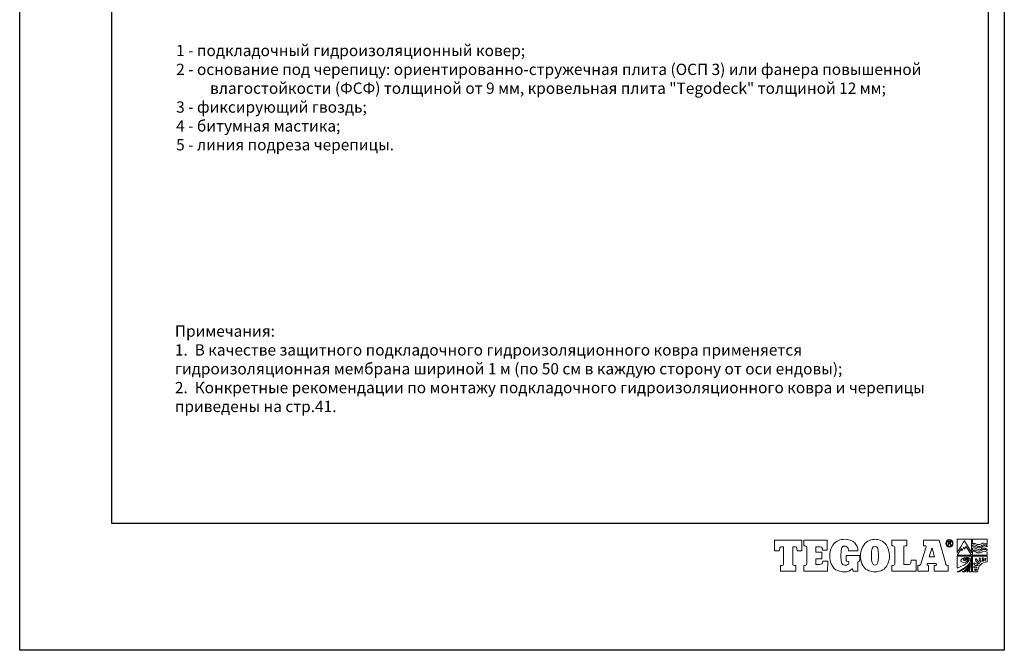
# Model space of a CAD drawing. Units: millimetres. Extents: x -3332883 to 40920555, y -16353787 to 305898.
# Drawn here: x 559339 to 588182, y 248310 to 266793 of the extents above; entities that cross this region are included whole.
import ezdxf

# ---------------------------------------------------------------- set-up
doc = ezdxf.new("R2010")
doc.units = ezdxf.units.MM
doc.linetypes.add('ACAD_ISO02W100', pattern=[15, 12, -3])
doc.layers.add('РАМКА', color=6, linetype='Continuous', plot=False)
doc.layers.add('Тегола', color=152, linetype='Continuous', lineweight=15)
doc.styles.get("Standard").update_dxf_attribs({"font": 'isocpeur.TTF'})

# ---------------------------------------------------------------- blocks, each defined once
blk = doc.blocks.new('Тегола')
at = {"layer": 'Тегола', "color": 152}
for points, knots in [([(-50.4, 0), (-50.4, 0), (-50.8, -16.4), (-50.8, -16.4), (-50.8, -16.4), (-50.8, -16.4), (-43.5, -16.4), (-43.5, -16.4), (-43.5, -16.4), (-43.5, -16.4), (-42.7, -12.5), (-42.7, -12.5), (-42.7, -12.5), (-42.4, -10.8), (-42.3, -10.2), (-39.2, -10.2), (-39.2, -10.2), (-39.2, -10.2), (-36.8, -10.2), (-36.8, -10.2), (-36.8, -10.2), (-36.8, -10.2), (-36.8, -35.7), (-36.8, -35.7), (-36.8, -35.7), (-36.8, -37.9), (-37.4, -38.4), (-39.2, -38.4), (-39.2, -38.4), (-39.2, -38.4), (-41.7, -38.4), (-41.7, -38.4), (-41.7, -38.4), (-41.7, -38.4), (-41.7, -47), (-41.7, -47), (-41.7, -47), (-41.7, -47), (-18.1, -47), (-18.1, -47), (-18.1, -47), (-18.1, -47), (-18.1, -38.4), (-18.1, -38.4), (-18.1, -38.4), (-18.1, -38.4), (-20.6, -38.4), (-20.6, -38.4), (-20.6, -38.4), (-23, -38.4), (-23, -37), (-23, -35.7), (-23, -35.7), (-23, -35.7), (-23, -10.2), (-23, -10.2), (-23, -10.2), (-23, -10.2), (-20.6, -10.2), (-20.6, -10.2), (-20.6, -10.2), (-17.6, -10.2), (-17.4, -10.5), (-17, -12.5), (-17, -12.5), (-17, -12.5), (-16.3, -16.4), (-16.3, -16.4), (-16.3, -16.4), (-16.3, -16.4), (-9, -16.4), (-9, -16.4), (-9, -16.4), (-9, -16.4), (-9.4, 0), (-9.4, 0), (-9.4, 0), (-9.4, 0), (-50.4, 0), (-50.4, 0)], [0, 0, 0, 0, 0.05, 0.05, 0.05, 0.05, 0.1, 0.1, 0.1, 0.1, 0.15, 0.15, 0.15, 0.15, 0.2, 0.2, 0.2, 0.2, 0.25, 0.25, 0.25, 0.25, 0.3, 0.3, 0.3, 0.3, 0.35, 0.35, 0.35, 0.35, 0.4, 0.4, 0.4, 0.4, 0.45, 0.45, 0.45, 0.45, 0.5, 0.5, 0.5, 0.5, 0.55, 0.55, 0.55, 0.55, 0.6, 0.6, 0.6, 0.6, 0.65, 0.65, 0.65, 0.65, 0.7, 0.7, 0.7, 0.7, 0.75, 0.75, 0.75, 0.75, 0.8, 0.8, 0.8, 0.8, 0.85, 0.85, 0.85, 0.85, 0.9, 0.9, 0.9, 0.9, 0.95, 0.95, 0.95, 0.95, 1, 1, 1, 1]), ([(22.1, -34.3), (21.5, -35.9), (20.9, -36.8), (17.6, -36.8), (17.6, -36.8), (17.6, -36.8), (12.1, -36.8), (12.1, -36.8), (12.1, -36.8), (12.1, -36.8), (12.1, -28.3), (12.1, -28.3), (12.1, -28.3), (12.1, -28.3), (21.1, -28.3), (21.1, -28.3), (21.1, -28.3), (21.1, -28.3), (21.1, -18.1), (21.1, -18.1), (21.1, -18.1), (21.1, -18.1), (12.1, -18.1), (12.1, -18.1), (12.1, -18.1), (12.1, -18.1), (12.1, -10.2), (12.1, -10.2), (12.1, -10.2), (12.1, -10.2), (18, -10.2), (18, -10.2), (18, -10.2), (20.6, -10.2), (21.1, -10.5), (21.5, -12.1), (21.5, -12.1), (21.7, -13), (21.9, -14.5), (22, -15.1), (22, -15.1), (22, -15.1), (29.2, -15.1), (29.2, -15.1), (29.2, -15.1), (29.2, -15.1), (29.2, 0), (29.2, 0), (29.2, 0), (29.2, 0), (-6, 0), (-6, 0), (-6, 0), (-6, 0), (-6, -8.6), (-6, -8.6), (-6, -8.6), (-6, -8.6), (-4, -8.6), (-4, -8.6), (-4, -8.6), (-1.6, -8.6), (-1.7, -9.9), (-1.7, -11.3), (-1.7, -11.3), (-1.7, -11.3), (-1.7, -35.7), (-1.7, -35.7), (-1.7, -35.7), (-1.7, -37), (-1.6, -38.4), (-4.1, -38.4), (-4.1, -38.4), (-4.1, -38.4), (-6, -38.4), (-6, -38.4), (-6, -38.4), (-6, -38.4), (-6, -47), (-6, -47), (-6, -47), (-6, -47), (29.6, -47), (29.6, -47), (29.6, -47), (29.6, -47), (30, -31.7), (30, -31.7), (30, -31.7), (30, -31.7), (22.7, -31.7), (22.7, -31.7), (22.7, -31.7), (22.6, -32.6), (22.4, -33.5), (22.1, -34.3)], [0, 0, 0, 0, 0.041667, 0.041667, 0.041667, 0.041667, 0.083333, 0.083333, 0.083333, 0.083333, 0.125, 0.125, 0.125, 0.125, 0.166667, 0.166667, 0.166667, 0.166667, 0.208333, 0.208333, 0.208333, 0.208333, 0.25, 0.25, 0.25, 0.25, 0.291667, 0.291667, 0.291667, 0.291667, 0.333333, 0.333333, 0.333333, 0.333333, 0.375, 0.375, 0.375, 0.375, 0.416667, 0.416667, 0.416667, 0.416667, 0.458333, 0.458333, 0.458333, 0.458333, 0.5, 0.5, 0.5, 0.5, 0.541667, 0.541667, 0.541667, 0.541667, 0.583333, 0.583333, 0.583333, 0.583333, 0.625, 0.625, 0.625, 0.625, 0.666667, 0.666667, 0.666667, 0.666667, 0.708333, 0.708333, 0.708333, 0.708333, 0.75, 0.75, 0.75, 0.75, 0.791667, 0.791667, 0.791667, 0.791667, 0.833333, 0.833333, 0.833333, 0.833333, 0.875, 0.875, 0.875, 0.875, 0.916667, 0.916667, 0.916667, 0.916667, 0.958333, 0.958333, 0.958333, 0.958333, 1, 1, 1, 1]), ([(57.8, -31.8), (57.8, -31.8), (59, -31.8), (59, -31.8), (59, -31.8), (61.7, -31.8), (61.7, -33), (61.7, -34.5), (61.7, -34.5), (61.7, -34.5), (61.7, -34.8), (61.7, -34.8), (61.7, -34.8), (61.7, -36.9), (59.3, -37.9), (56, -37.9), (56, -37.9), (52, -37.9), (49.7, -36.5), (49.7, -23.6), (49.7, -23.6), (49.7, -10.3), (52, -9), (55.5, -9), (55.5, -9), (57.3, -9), (61.1, -9.6), (61.4, -16.4), (61.4, -16.4), (61.4, -16.4), (75.6, -16.4), (75.6, -16.4), (75.6, -16.4), (75.6, -6.4), (68.6, 1.2), (54.4, 1.2), (54.4, 1.2), (49.9, 1.2), (42.8, -0.1), (37.7, -7.4), (37.7, -7.4), (34.5, -12.1), (33, -18.4), (33, -23.6), (33, -23.6), (33, -27.9), (33.6, -34.8), (37.4, -40.1), (37.4, -40.1), (43.1, -48.2), (52.8, -48.1), (55.6, -48.1), (55.6, -48.1), (60.1, -48.1), (63.3, -47.1), (67.1, -43.4), (67.1, -43.4), (67.1, -43.4), (67.5, -43.4), (67.5, -43.4), (67.5, -43.4), (67.5, -43.4), (68.2, -47), (68.2, -47), (68.2, -47), (68.2, -47), (75.5, -47), (75.5, -47), (75.5, -47), (75.5, -47), (75.5, -34.6), (75.5, -34.6), (75.5, -34.6), (75.5, -32.7), (76.2, -32), (78.5, -31.8), (78.5, -31.8), (78.5, -31.8), (78.5, -23.2), (78.5, -23.2), (78.5, -23.2), (78.5, -23.2), (57.8, -23.2), (57.8, -23.2), (57.8, -23.2), (57.8, -23.2), (57.8, -31.8), (57.8, -31.8)], [0, 0, 0, 0, 0.045455, 0.045455, 0.045455, 0.045455, 0.090909, 0.090909, 0.090909, 0.090909, 0.136364, 0.136364, 0.136364, 0.136364, 0.181818, 0.181818, 0.181818, 0.181818, 0.227273, 0.227273, 0.227273, 0.227273, 0.272727, 0.272727, 0.272727, 0.272727, 0.318182, 0.318182, 0.318182, 0.318182, 0.363636, 0.363636, 0.363636, 0.363636, 0.409091, 0.409091, 0.409091, 0.409091, 0.454545, 0.454545, 0.454545, 0.454545, 0.5, 0.5, 0.5, 0.5, 0.545455, 0.545455, 0.545455, 0.545455, 0.590909, 0.590909, 0.590909, 0.590909, 0.636364, 0.636364, 0.636364, 0.636364, 0.681818, 0.681818, 0.681818, 0.681818, 0.727273, 0.727273, 0.727273, 0.727273, 0.772727, 0.772727, 0.772727, 0.772727, 0.818182, 0.818182, 0.818182, 0.818182, 0.863636, 0.863636, 0.863636, 0.863636, 0.909091, 0.909091, 0.909091, 0.909091, 0.954545, 0.954545, 0.954545, 0.954545, 1, 1, 1, 1]), ([(101.4, 1.2), (97, 1.2), (89.3, -0.1), (84.3, -7.4), (84.3, -7.4), (80.4, -13), (79.5, -19.3), (79.5, -23.5), (79.5, -23.5), (79.5, -27.7), (80.2, -34.6), (84, -39.9), (84, -39.9), (88.3, -46), (95.6, -48.1), (101.4, -48.1), (101.4, -48.1), (107.1, -48.1), (114.5, -46), (118.8, -39.9), (118.8, -39.9), (122.6, -34.6), (123.3, -27.7), (123.3, -23.5), (123.3, -23.5), (123.3, -17.7), (121.6, -11.6), (118.6, -7.4), (118.6, -7.4), (113.5, -0.1), (105.8, 1.2), (101.4, 1.2)], [0, 0, 0, 0, 0.125, 0.125, 0.125, 0.125, 0.25, 0.25, 0.25, 0.25, 0.375, 0.375, 0.375, 0.375, 0.5, 0.5, 0.5, 0.5, 0.625, 0.625, 0.625, 0.625, 0.75, 0.75, 0.75, 0.75, 0.875, 0.875, 0.875, 0.875, 1, 1, 1, 1]), ([(150.7, -36.8), (150.7, -36.8), (145, -36.8), (145, -36.8), (145, -36.8), (145, -36.8), (145, -10.1), (145, -10.1), (145, -10.1), (145, -9.5), (145.1, -8.6), (147, -8.6), (147, -8.6), (147, -8.6), (149.4, -8.6), (149.4, -8.6), (149.4, -8.6), (149.4, -8.6), (149.4, 0), (149.4, 0), (149.4, 0), (149.4, 0), (126.9, 0), (126.9, 0), (126.9, 0), (126.9, 0), (126.9, -8.6), (126.9, -8.6), (126.9, -8.6), (126.9, -8.6), (128.8, -8.6), (128.8, -8.6), (128.8, -8.6), (130.6, -8.6), (131.2, -9.1), (131.2, -11.3), (131.2, -11.3), (131.2, -11.3), (131.2, -35.7), (131.2, -35.7), (131.2, -35.7), (131.2, -37.9), (130.6, -38.4), (128.8, -38.4), (128.8, -38.4), (128.8, -38.4), (126.9, -38.4), (126.9, -38.4), (126.9, -38.4), (126.9, -38.4), (126.9, -47), (126.9, -47), (126.9, -47), (126.9, -47), (163.7, -47), (163.7, -47), (163.7, -47), (163.7, -47), (163.7, -30.5), (163.7, -30.5), (163.7, -30.5), (163.7, -30.5), (156.4, -30.5), (156.4, -30.5), (156.4, -30.5), (155.4, -37.5), (154.4, -36.8), (150.7, -36.8)], [0, 0, 0, 0, 0.058824, 0.058824, 0.058824, 0.058824, 0.117647, 0.117647, 0.117647, 0.117647, 0.176471, 0.176471, 0.176471, 0.176471, 0.235294, 0.235294, 0.235294, 0.235294, 0.294118, 0.294118, 0.294118, 0.294118, 0.352941, 0.352941, 0.352941, 0.352941, 0.411765, 0.411765, 0.411765, 0.411765, 0.470588, 0.470588, 0.470588, 0.470588, 0.529412, 0.529412, 0.529412, 0.529412, 0.588235, 0.588235, 0.588235, 0.588235, 0.647059, 0.647059, 0.647059, 0.647059, 0.705882, 0.705882, 0.705882, 0.705882, 0.764706, 0.764706, 0.764706, 0.764706, 0.823529, 0.823529, 0.823529, 0.823529, 0.882353, 0.882353, 0.882353, 0.882353, 0.941176, 0.941176, 0.941176, 0.941176, 1, 1, 1, 1]), ([(211.3, -38.4), (208.7, -38.4), (208.4, -36.4), (207.9, -34.4), (207.9, -34.4), (207.9, -34.4), (198.5, 0), (198.5, 0), (198.5, 0), (198.5, 0), (174.9, 0), (174.9, 0), (174.9, 0), (174.9, 0), (174.9, -8.6), (174.9, -8.6), (174.9, -8.6), (174.9, -8.6), (177.3, -8.6), (177.3, -8.6), (177.3, -8.6), (178, -8.6), (178.8, -8.8), (178.8, -9.6), (178.8, -9.6), (178.8, -10.1), (178.6, -10.6), (178.3, -11.7), (178.3, -11.7), (178.3, -11.7), (171.3, -34.2), (171.3, -34.2), (171.3, -34.2), (170.4, -37.3), (170, -38.4), (167.4, -38.4), (167.4, -38.4), (167.4, -38.4), (166.3, -38.4), (166.3, -38.4), (166.3, -38.4), (166.3, -38.4), (166.3, -47), (166.3, -47), (166.3, -47), (166.3, -47), (182.6, -47), (182.6, -47), (182.6, -47), (182.6, -47), (182.6, -38.4), (182.6, -38.4), (182.6, -38.4), (182.6, -38.4), (181.9, -38.4), (181.9, -38.4), (181.9, -38.4), (179.7, -38.4), (180, -37), (180.2, -36.2), (180.2, -36.2), (180.2, -36.2), (180.4, -35.4), (180.4, -35.4), (180.4, -35.4), (180.4, -35.4), (194.1, -35.4), (194.1, -35.4), (194.1, -35.4), (194.6, -36.8), (194.5, -37.2), (194.5, -37.3), (194.5, -37.3), (194.5, -37.9), (194.1, -38.4), (192.8, -38.4), (192.8, -38.4), (192.8, -38.4), (191.2, -38.4), (191.2, -38.4), (191.2, -38.4), (191.2, -38.4), (191.2, -47), (191.2, -47), (191.2, -47), (191.2, -47), (212.2, -47), (212.2, -47), (212.2, -47), (212.2, -47), (212.2, -38.4), (212.2, -38.4), (212.2, -38.4), (212.2, -38.4), (211.3, -38.4), (211.3, -38.4)], [0, 0, 0, 0, 0.041667, 0.041667, 0.041667, 0.041667, 0.083333, 0.083333, 0.083333, 0.083333, 0.125, 0.125, 0.125, 0.125, 0.166667, 0.166667, 0.166667, 0.166667, 0.208333, 0.208333, 0.208333, 0.208333, 0.25, 0.25, 0.25, 0.25, 0.291667, 0.291667, 0.291667, 0.291667, 0.333333, 0.333333, 0.333333, 0.333333, 0.375, 0.375, 0.375, 0.375, 0.416667, 0.416667, 0.416667, 0.416667, 0.458333, 0.458333, 0.458333, 0.458333, 0.5, 0.5, 0.5, 0.5, 0.541667, 0.541667, 0.541667, 0.541667, 0.583333, 0.583333, 0.583333, 0.583333, 0.625, 0.625, 0.625, 0.625, 0.666667, 0.666667, 0.666667, 0.666667, 0.708333, 0.708333, 0.708333, 0.708333, 0.75, 0.75, 0.75, 0.75, 0.791667, 0.791667, 0.791667, 0.791667, 0.833333, 0.833333, 0.833333, 0.833333, 0.875, 0.875, 0.875, 0.875, 0.916667, 0.916667, 0.916667, 0.916667, 0.958333, 0.958333, 0.958333, 0.958333, 1, 1, 1, 1]), ([(214, 1), (210.9, 1), (208.5, -1.6), (208.5, -4.8), (208.5, -4.8), (208.5, -8.1), (210.9, -10.7), (214, -10.7), (214, -10.7), (217, -10.7), (219.4, -8.1), (219.4, -4.8), (219.4, -4.8), (219.4, -1.6), (217, 1), (214, 1)], [0, 0, 0, 0, 0.25, 0.25, 0.25, 0.25, 0.5, 0.5, 0.5, 0.5, 0.75, 0.75, 0.75, 0.75, 1, 1, 1, 1]), ([(214, -9.7), (211.4, -9.7), (209.4, -7.5), (209.4, -4.8), (209.4, -4.8), (209.4, -2.2), (211.4, 0), (214, 0), (214, 0), (216.5, 0), (218.5, -2.2), (218.5, -4.8), (218.5, -4.8), (218.5, -7.5), (216.5, -9.7), (214, -9.7)], [0, 0, 0, 0, 0.25, 0.25, 0.25, 0.25, 0.5, 0.5, 0.5, 0.5, 0.75, 0.75, 0.75, 0.75, 1, 1, 1, 1]), ([(236.7, -1), (236.7, -1), (247.6, -18.9), (247.6, -18.9), (247.6, -18.9), (247.6, -18.9), (247.6, 1.2), (247.6, 1.2), (247.6, 1.2), (247.6, 1.2), (225.7, 1.2), (225.7, 1.2), (225.7, 1.2), (225.7, 1.2), (225.8, -18.9), (225.8, -18.9), (225.8, -18.9), (225.8, -18.9), (236.8, -1.1), (236.7, -1)], [0, 0, 0, 0, 0.2, 0.2, 0.2, 0.2, 0.4, 0.4, 0.4, 0.4, 0.6, 0.6, 0.6, 0.6, 0.8, 0.8, 0.8, 0.8, 1, 1, 1, 1]), ([(249.1, 1.2), (249.1, 1.2), (249.1, -5.5), (249.1, -5.5), (249.1, -5.5), (249.6, -5.3), (251, -4.8), (252.4, -5.1), (252.4, -5.1), (255.2, -5.6), (255.2, -6.6), (257.8, -6.8), (257.8, -6.8), (261.5, -7.1), (261.2, -5.5), (264.2, -4.8), (264.2, -4.8), (267.3, -4), (270.1, -5.8), (271, -6.4), (271, -6.4), (271, -6.4), (271, 1.2), (271, 1.2), (271, 1.2), (271, 1.2), (249.1, 1.2), (249.1, 1.2)], [0, 0, 0, 0, 0.142857, 0.142857, 0.142857, 0.142857, 0.285714, 0.285714, 0.285714, 0.285714, 0.428571, 0.428571, 0.428571, 0.428571, 0.571429, 0.571429, 0.571429, 0.571429, 0.714286, 0.714286, 0.714286, 0.714286, 0.857143, 0.857143, 0.857143, 0.857143, 1, 1, 1, 1]), ([(106.5, -25.8), (106.5, -31.7), (106.1, -37.9), (101.4, -37.9), (101.4, -37.9), (96.6, -37.9), (96.2, -31.7), (96.2, -25.8), (96.2, -25.8), (96.2, -25.8), (96.2, -21.2), (96.2, -21.2), (96.2, -21.2), (96.2, -15.2), (96.6, -9), (101.4, -9), (101.4, -9), (105.8, -9), (106.5, -14.3), (106.5, -21.3), (106.5, -21.3), (106.5, -21.3), (106.5, -25.8), (106.5, -25.8)], [0, 0, 0, 0, 0.166667, 0.166667, 0.166667, 0.166667, 0.333333, 0.333333, 0.333333, 0.333333, 0.5, 0.5, 0.5, 0.5, 0.666667, 0.666667, 0.666667, 0.666667, 0.833333, 0.833333, 0.833333, 0.833333, 1, 1, 1, 1]), ([(183.4, -25.2), (183.4, -25.2), (187.4, -12.1), (187.4, -12.1), (187.4, -12.1), (187.4, -12.1), (187.8, -12.1), (187.8, -12.1), (187.8, -12.1), (187.8, -12.1), (191.3, -25.2), (191.3, -25.2), (191.3, -25.2), (191.3, -25.2), (183.4, -25.2), (183.4, -25.2)], [0, 0, 0, 0, 0.25, 0.25, 0.25, 0.25, 0.5, 0.5, 0.5, 0.5, 0.75, 0.75, 0.75, 0.75, 1, 1, 1, 1]), ([(215.1, -5), (215.7, -4.8), (216, -4.1), (216, -3.5), (216, -3.5), (216, -2), (214.8, -1.9), (214.2, -1.9), (214.2, -1.9), (214.2, -1.9), (211.9, -1.9), (211.9, -1.9), (211.9, -1.9), (211.9, -1.9), (211.9, -7.8), (211.9, -7.8), (211.9, -7.8), (211.9, -7.8), (212.6, -7.8), (212.6, -7.8), (212.6, -7.8), (212.6, -7.8), (212.6, -5.3), (212.6, -5.3), (212.6, -5.3), (212.6, -5.3), (214.1, -5.3), (214.1, -5.3), (214.1, -5.3), (215.1, -5.3), (215.1, -6), (215.1, -6.6), (215.1, -6.6), (215.1, -7.3), (215.1, -7.6), (215.3, -7.8), (215.3, -7.8), (215.3, -7.8), (216.1, -7.8), (216.1, -7.8), (216.1, -7.8), (215.8, -7.5), (215.9, -7.2), (215.8, -6.4), (215.8, -6.4), (215.8, -5.8), (215.8, -5.3), (215.1, -5)], [0, 0, 0, 0, 0.083333, 0.083333, 0.083333, 0.083333, 0.166667, 0.166667, 0.166667, 0.166667, 0.25, 0.25, 0.25, 0.25, 0.333333, 0.333333, 0.333333, 0.333333, 0.416667, 0.416667, 0.416667, 0.416667, 0.5, 0.5, 0.5, 0.5, 0.583333, 0.583333, 0.583333, 0.583333, 0.666667, 0.666667, 0.666667, 0.666667, 0.75, 0.75, 0.75, 0.75, 0.833333, 0.833333, 0.833333, 0.833333, 0.916667, 0.916667, 0.916667, 0.916667, 1, 1, 1, 1]), ([(214.2, -4.6), (214.2, -4.6), (212.6, -4.6), (212.6, -4.6), (212.6, -4.6), (212.6, -4.6), (212.6, -2.5), (212.6, -2.5), (212.6, -2.5), (212.6, -2.5), (214.1, -2.5), (214.1, -2.5), (214.1, -2.5), (214.7, -2.5), (215.2, -2.8), (215.2, -3.5), (215.2, -3.5), (215.2, -4.5), (214.5, -4.6), (214.2, -4.6)], [0, 0, 0, 0, 0.2, 0.2, 0.2, 0.2, 0.4, 0.4, 0.4, 0.4, 0.6, 0.6, 0.6, 0.6, 0.8, 0.8, 0.8, 0.8, 1, 1, 1, 1]), ([(235.6, -10.6), (234.5, -12.4), (232.6, -16.1), (232.6, -16.1), (232.6, -16.1), (232.6, -16.1), (232.1, -12.7), (232.1, -12.7), (232.1, -12.7), (232.1, -12.7), (225.9, -22.7), (225.9, -22.7), (225.9, -22.7), (225.9, -22.7), (247.6, -22.8), (247.6, -22.7), (247.6, -22.7), (247.6, -22.7), (239.5, -9.8), (239.5, -9.8), (239.5, -9.8), (239.5, -9.8), (237.1, -13.7), (237.1, -13.7), (237.1, -13.7), (236.5, -12.2), (235.7, -10.6), (235.6, -10.6)], [0, 0, 0, 0, 0.142857, 0.142857, 0.142857, 0.142857, 0.285714, 0.285714, 0.285714, 0.285714, 0.428571, 0.428571, 0.428571, 0.428571, 0.571429, 0.571429, 0.571429, 0.571429, 0.714286, 0.714286, 0.714286, 0.714286, 0.857143, 0.857143, 0.857143, 0.857143, 1, 1, 1, 1]), ([(265, -7.2), (262.2, -8.4), (261.1, -10.4), (257.9, -9.6), (257.9, -9.6), (255.3, -9), (254.8, -7.7), (251.8, -7), (251.8, -7), (250.7, -6.8), (249.6, -7.2), (249.1, -7.4), (249.1, -7.4), (249.1, -7.4), (249.1, -9.7), (249.1, -9.7), (249.1, -9.7), (249.7, -9.5), (251.2, -9.1), (252.4, -9.5), (252.4, -9.5), (255.2, -10.4), (255.3, -11.1), (257.8, -11.7), (257.8, -11.7), (261.5, -12.5), (262.5, -10.3), (265.1, -9.1), (265.1, -9.1), (267.1, -8.2), (270.1, -9.9), (271, -10.4), (271, -10.4), (271, -10.4), (271, -8.5), (271, -8.5), (271, -8.5), (270.1, -8), (266.9, -6.4), (265, -7.2)], [0, 0, 0, 0, 0.1, 0.1, 0.1, 0.1, 0.2, 0.2, 0.2, 0.2, 0.3, 0.3, 0.3, 0.3, 0.4, 0.4, 0.4, 0.4, 0.5, 0.5, 0.5, 0.5, 0.6, 0.6, 0.6, 0.6, 0.7, 0.7, 0.7, 0.7, 0.8, 0.8, 0.8, 0.8, 0.9, 0.9, 0.9, 0.9, 1, 1, 1, 1]), ([(264.2, -12.3), (261.5, -13.6), (261, -15.1), (257.9, -14.4), (257.9, -14.4), (255.3, -13.8), (254.8, -12.5), (251.8, -11.8), (251.8, -11.8), (250.7, -11.5), (249.6, -12), (249.1, -12.2), (249.1, -12.2), (249.1, -12.2), (249.1, -15.4), (249.1, -15.4), (249.1, -15.4), (249.6, -15.2), (251, -14.7), (252.4, -15), (252.4, -15), (255.3, -15.5), (255.2, -16.1), (257.8, -16.7), (257.8, -16.7), (261.1, -17.5), (262.2, -15.1), (264.8, -14.3), (264.8, -14.3), (267.7, -13.4), (270.1, -15), (271, -15.6), (271, -15.6), (271, -15.6), (271, -13.5), (271, -13.5), (271, -13.5), (270, -13), (266.6, -11.2), (264.2, -12.3)], [0, 0, 0, 0, 0.1, 0.1, 0.1, 0.1, 0.2, 0.2, 0.2, 0.2, 0.3, 0.3, 0.3, 0.3, 0.4, 0.4, 0.4, 0.4, 0.5, 0.5, 0.5, 0.5, 0.6, 0.6, 0.6, 0.6, 0.7, 0.7, 0.7, 0.7, 0.8, 0.8, 0.8, 0.8, 0.9, 0.9, 0.9, 0.9, 1, 1, 1, 1]), ([(225.7, -42.5), (242.1, -36.1), (245.2, -30.4), (243.4, -28.3), (243.4, -28.3), (242.8, -27.6), (241.7, -27.2), (240.1, -27.3), (240.1, -27.3), (236.8, -27.3), (233.1, -29.6), (235.4, -30.6), (235.4, -30.6), (236, -30.8), (237.2, -30.9), (237.7, -30.9), (237.7, -30.9), (240.3, -30.6), (241, -29.4), (240.5, -29), (240.5, -29), (240.2, -28.8), (239.4, -28.7), (238.7, -29), (238.7, -29), (238.2, -29.2), (238.1, -29.6), (239.4, -29.7), (239.4, -29.7), (236.6, -30.2), (236.6, -29), (238, -28.4), (238, -28.4), (239.6, -27.7), (241.5, -27.9), (242.1, -28.7), (242.1, -28.7), (243.6, -30.5), (239.4, -33.6), (235.3, -33.7), (235.3, -33.7), (232.7, -33.7), (231.3, -32.7), (231.2, -31.7), (231.2, -31.7), (230.8, -28.7), (235.8, -25.9), (241.1, -26), (241.1, -26), (242.8, -26.1), (244.7, -26.8), (245.5, -27.9), (245.5, -27.9), (247.2, -30.2), (245.1, -34), (244.7, -34.6), (244.7, -34.6), (240.7, -40.5), (230.2, -46.1), (225.8, -48.1), (225.8, -48.1), (225.8, -48.1), (228.4, -48.1), (228.4, -48.1), (228.4, -48.1), (230.8, -47.1), (240.1, -42.7), (246, -34.4), (246, -34.4), (245.3, -37.6), (240.2, -43.9), (234.9, -48.1), (234.9, -48.1), (234.9, -48.1), (233.1, -48.1), (233.1, -48.1), (233.1, -48.1), (233.1, -48.1), (236.8, -48.1), (236.8, -48.1), (236.8, -48.1), (239.1, -46.1), (242.2, -43), (246.1, -36.8), (246.1, -36.8), (245.2, -39.9), (242.6, -44.5), (240.2, -48.1), (240.2, -48.1), (240.2, -48.1), (241.7, -48.1), (241.7, -48.1), (241.7, -48.1), (242.3, -47), (244.9, -42.4), (246.1, -39), (246.1, -39), (245.7, -41), (244.2, -46.7), (243.9, -48.1), (243.9, -48.1), (243.9, -48.1), (247.6, -48.1), (247.6, -48.1), (247.6, -48.1), (247.6, -48.1), (247.6, -24.3), (247.6, -24.3), (247.6, -24.3), (247.6, -24.3), (225.7, -24.3), (225.7, -24.3), (225.7, -24.3), (225.7, -24.3), (225.6, -42.5), (225.7, -42.5)], [0, 0, 0, 0, 0.034483, 0.034483, 0.034483, 0.034483, 0.068966, 0.068966, 0.068966, 0.068966, 0.103448, 0.103448, 0.103448, 0.103448, 0.137931, 0.137931, 0.137931, 0.137931, 0.172414, 0.172414, 0.172414, 0.172414, 0.206897, 0.206897, 0.206897, 0.206897, 0.241379, 0.241379, 0.241379, 0.241379, 0.275862, 0.275862, 0.275862, 0.275862, 0.310345, 0.310345, 0.310345, 0.310345, 0.344828, 0.344828, 0.344828, 0.344828, 0.37931, 0.37931, 0.37931, 0.37931, 0.413793, 0.413793, 0.413793, 0.413793, 0.448276, 0.448276, 0.448276, 0.448276, 0.482759, 0.482759, 0.482759, 0.482759, 0.517241, 0.517241, 0.517241, 0.517241, 0.551724, 0.551724, 0.551724, 0.551724, 0.586207, 0.586207, 0.586207, 0.586207, 0.62069, 0.62069, 0.62069, 0.62069, 0.655172, 0.655172, 0.655172, 0.655172, 0.689655, 0.689655, 0.689655, 0.689655, 0.724138, 0.724138, 0.724138, 0.724138, 0.758621, 0.758621, 0.758621, 0.758621, 0.793103, 0.793103, 0.793103, 0.793103, 0.827586, 0.827586, 0.827586, 0.827586, 0.862069, 0.862069, 0.862069, 0.862069, 0.896552, 0.896552, 0.896552, 0.896552, 0.931034, 0.931034, 0.931034, 0.931034, 0.965517, 0.965517, 0.965517, 0.965517, 1, 1, 1, 1]), ([(265, -17.1), (262.2, -18.3), (261.3, -19.9), (257.9, -19.5), (257.9, -19.5), (255.2, -19.2), (254.8, -17.6), (251.8, -16.9), (251.8, -16.9), (250.7, -16.7), (249.6, -17.1), (249.1, -17.3), (249.1, -17.3), (249.1, -17.3), (249.1, -22.6), (249.1, -22.6), (249.1, -22.6), (249.1, -22.6), (271, -22.6), (271, -22.6), (271, -22.6), (271, -22.6), (271, -18.4), (271, -18.4), (271, -18.4), (270.1, -17.9), (266.9, -16.3), (265, -17.1)], [0, 0, 0, 0, 0.142857, 0.142857, 0.142857, 0.142857, 0.285714, 0.285714, 0.285714, 0.285714, 0.428571, 0.428571, 0.428571, 0.428571, 0.571429, 0.571429, 0.571429, 0.571429, 0.714286, 0.714286, 0.714286, 0.714286, 0.857143, 0.857143, 0.857143, 0.857143, 1, 1, 1, 1]), ([(249.1, -48.1), (249.1, -48.1), (256.7, -48.1), (256.7, -48.1), (256.7, -48.1), (256.7, -39.8), (263.1, -33), (270.9, -33), (270.9, -33), (270.9, -33), (270.9, -33), (270.9, -33), (270.9, -33), (270.9, -33), (270.9, -24.3), (270.9, -24.3), (270.9, -24.3), (270.9, -24.3), (249.1, -24.3), (249.1, -24.3), (249.1, -24.3), (249.1, -24.3), (249.1, -48.1), (249.1, -48.1)], [0, 0, 0, 0, 0.166667, 0.166667, 0.166667, 0.166667, 0.333333, 0.333333, 0.333333, 0.333333, 0.5, 0.5, 0.5, 0.5, 0.666667, 0.666667, 0.666667, 0.666667, 0.833333, 0.833333, 0.833333, 0.833333, 1, 1, 1, 1]), ([(253.4, -29.4), (253.4, -29.4), (254.1, -27.8), (254.1, -27.8), (254.1, -27.8), (255, -30.8), (260.3, -32.2), (258.8, -36.3), (258.8, -36.3), (257.4, -34.1), (252.7, -33), (253.4, -29.4)], [0, 0, 0, 0, 0.333333, 0.333333, 0.333333, 0.333333, 0.666667, 0.666667, 0.666667, 0.666667, 1, 1, 1, 1]), ([(259.4, -27.1), (259.4, -27.1), (260.3, -26.1), (260.3, -26.1), (260.3, -26.1), (260.1, -28.6), (263.4, -30.9), (261.3, -33.6), (261.3, -33.6), (260.9, -31.6), (258, -29.6), (259.4, -27.1)], [0, 0, 0, 0, 0.333333, 0.333333, 0.333333, 0.333333, 0.666667, 0.666667, 0.666667, 0.666667, 1, 1, 1, 1]), ([(264.4, -26.8), (264.4, -26.8), (265.3, -26.3), (265.3, -26.3), (265.3, -26.3), (264.6, -28.1), (266.7, -30.7), (264.5, -32.3), (264.5, -32.3), (264.6, -30.7), (262.7, -28.4), (264.4, -26.8)], [0, 0, 0, 0, 0.333333, 0.333333, 0.333333, 0.333333, 0.666667, 0.666667, 0.666667, 0.666667, 1, 1, 1, 1]), ([(268.2, -27.7), (268.2, -27.7), (268.9, -27.5), (268.9, -27.5), (268.9, -27.5), (268.2, -28.7), (269.2, -30.8), (267.5, -31.5), (267.5, -31.5), (267.8, -30.4), (266.8, -28.6), (268.2, -27.7)], [0, 0, 0, 0, 0.333333, 0.333333, 0.333333, 0.333333, 0.666667, 0.666667, 0.666667, 0.666667, 1, 1, 1, 1]), ([(256.1, -42.3), (254.7, -41.8), (252.2, -43.2), (251.1, -41.1), (251.1, -41.1), (251.1, -41.1), (250.8, -40), (250.8, -40), (250.8, -40), (252.4, -41.2), (255.2, -39.7), (256.1, -42.3)], [0, 0, 0, 0, 0.333333, 0.333333, 0.333333, 0.333333, 0.666667, 0.666667, 0.666667, 0.666667, 1, 1, 1, 1]), ([(257.1, -39.1), (255.4, -38), (251.8, -38.9), (251.2, -35.8), (251.2, -35.8), (251.2, -35.8), (251.1, -34.4), (251.1, -34.4), (251.1, -34.4), (252.7, -36.4), (256.9, -35.5), (257.1, -39.1)], [0, 0, 0, 0, 0.333333, 0.333333, 0.333333, 0.333333, 0.666667, 0.666667, 0.666667, 0.666667, 1, 1, 1, 1]), ([(251.9, -45.4), (251.9, -45.4), (251.5, -44.7), (251.5, -44.7), (251.5, -44.7), (252.8, -45.2), (254.5, -43.6), (255.5, -45.3), (255.5, -45.3), (254.5, -45.2), (253, -46.6), (251.9, -45.4)], [0, 0, 0, 0, 0.333333, 0.333333, 0.333333, 0.333333, 0.666667, 0.666667, 0.666667, 0.666667, 1, 1, 1, 1])]:
    blk.add_open_spline(points, degree=3, knots=knots, dxfattribs=at)

msp = doc.modelspace()

# ---------------------------------------------------------------- linework, layer by layer
msp.add_lwpolyline([(587712.692, 288772.34), (587712.692, 252029.315), (562039.634, 252029.315), (562039.634, 288772.34)], close=True)
at = {"layer": 'РАМКА', "linetype": 'ACAD_ISO02W100'}
msp.add_lwpolyline([(588182.493, 248309.559), (559339.104, 248309.559), (559339.104, 289420.201), (588182.493, 289420.201)], close=True, dxfattribs=at)

# ---------------------------------------------------------------- block references
at = {"layer": 'Тегола', "lineweight": 15, "xscale": 19.36259353660104, "yscale": 19.36259353660104, "zscale": 19.36259353660104}
msp.add_blockref('Тегола', (582430.31, 251539.453), dxfattribs=at)

# ---------------------------------------------------------------- texts
at = {"lineweight": 25, "char_height": 331.330847, "attachment_point": 1}
for s, insert, width in [('\\pxql;1 - подкладочный гидроизоляционный ковер; \\P\\pi-3,l3;2 - основание под черепицу: ориентированно-стружечная плита (ОСП 3) или фанера повышенной влагостойкости (ФСФ) толщиной от 9 мм, кровельная плита "Tegodeck" толщиной 12 мм; \\P\\pi0,l0,q*;3 - фиксирующий гвоздь; \\P\\pql;4 - битумная мастика;\\P5 - линия подреза черепицы.', (563922.172, 266054.986), 22974.36646), ('Примечания: \\P1.  В качестве защитного подкладочного гидроизоляционного ковра применяется гидроизоляционная мембрана шириной 1 м (по 50 см в каждую сторону от оси ендовы);\\P2.  Конкретные рекомендации по монтажу подкладочного гидроизоляционного ковра и черепицы приведены на стр.41.', (563885.802, 257832.132), 22336.00913)]:
    msp.add_mtext(s, dxfattribs=dict(at, insert=insert, width=width))

doc.saveas('drawing.dxf')
